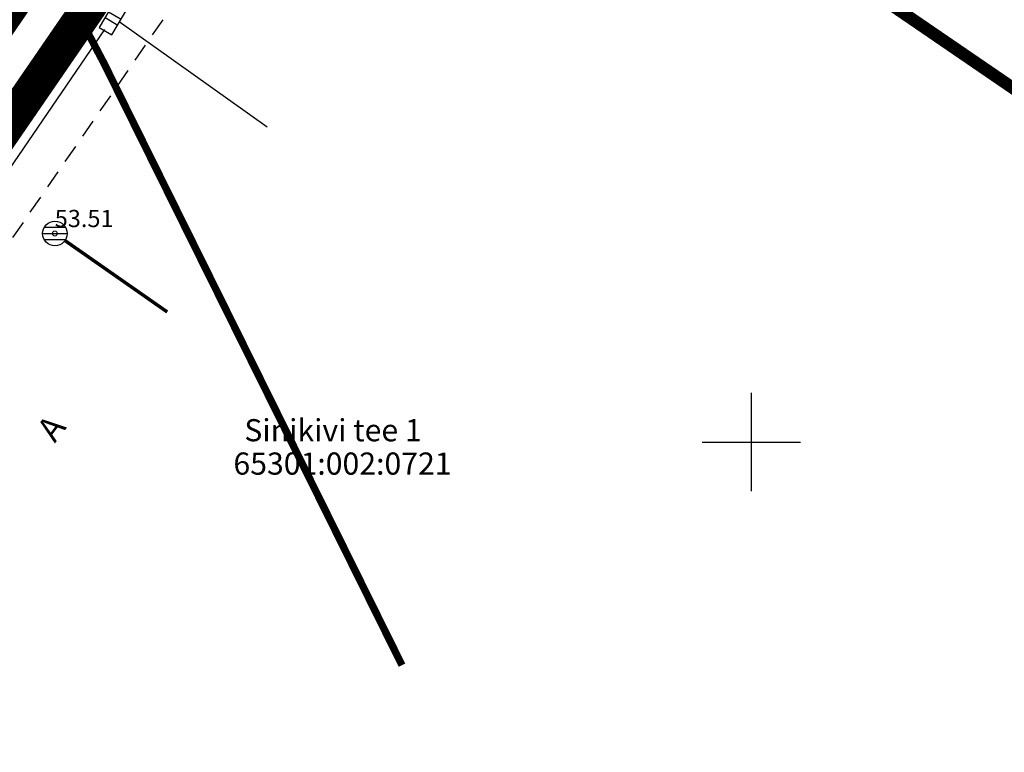
# Model space of a CAD drawing. Units: inches. Extents: x -4945930 to 551011, y 0 to 6582051.
# Drawn here: x 549520 to 549560, y 6581337 to 6581367 of the extents above; entities that cross this region are included whole.
import ezdxf
from ezdxf.enums import TextEntityAlignment as Align

# ---------------------------------------------------------------- set-up
doc = ezdxf.new("R2010")
doc.units = ezdxf.units.IN
doc.header["$MEASUREMENT"] = 0
for name, pattern in [('ACAD_ISO05W100', [33, 24, -3, 0, -3, 0, -3]), ('ASFBET', [2.5, 1.5, -1]), ('DASHDOT', [1, 0.5, -0.25, 0, -0.25]), ('KATASTRIPIIR', [7, 4, -1, 1, -1])]:
    doc.linetypes.add(name, pattern=pattern)
doc.layers.add('Dp.ala', color=7, linetype='DASHDOT', lineweight=0, true_color=0x0d0d0d)
for name, color, linetype in [('ELRAJATISMP', 7, 'Continuous'), ('KORGUS-EH2000', 7, 'Continuous'), ('KY_PIIR', 10, 'Continuous'), ('MPKAABEL', 1, 'Continuous'), ('OPT-kitsendus', 7, 'Continuous'), ('PIIR', 240, 'Continuous'), ('SKKAEV', 122, 'Continuous'), ('SKTRASS', 122, 'Continuous'), ('tee', 7, 'Continuous'), ('VORK', 7, 'Continuous')]:
    doc.layers.add(name, color=color, linetype=linetype)
doc.styles.add('ITALIC', font='italic.shx')
doc.styles.add('kalmuvälja_DP$0$Standard', font='txt')
doc.styles.add('romanc', font='romanc.shx')
doc.styles.add('romans', font='romans.shx', dxfattribs={"height": 1})
doc.linetypes.add('-SK-', pattern='A,10,-1.5,["SK",romans,S=1.4,R=0,X=-1.4,Y=-0.7],-1.5,10,-3', length=26)
doc.linetypes.add('kalmuvälja_DP$0$+_LINE', pattern='A,0.5,-0.2,["+",kalmuvälja_DP$0$Standard,S=0.1,R=0,X=-0.1,Y=-0.05],-0.2', length=0.9)
doc.linetypes.add('MP_KBL', pattern='A,8,-2,[138,mkm,S=1,R=0,X=0,Y=0],6,[138,mkm,S=1,R=180,X=0,Y=0],-2', length=18)

# ---------------------------------------------------------------- blocks, each defined once
blk = doc.blocks.new('REKAEV')
at = {"color": 0, "linetype": 'Continuous'}
for p, q in [((-1, 0), (1, 0)), ((0.86, 0.5), (-0.86, 0.5)), ((0.86, -0.5), (-0.86, -0.5))]:
    blk.add_line(p, q, dxfattribs=at)
blk.add_circle((0, 0), 1, dxfattribs=at)
blk = doc.blocks.new('ELKAPP')
at = {"color": 0, "linetype": 'Continuous'}
for p, q in [((1.195, 0.597), (-1.195, 0.597)), ((-1.195, 0.597), (-1.195, -0.597)), ((-0.271, 0.597), (-0.271, -0.597)), ((0.271, 0.597), (0.271, -0.597)), ((1.195, -0.597), (1.195, 0.597)), ((-1.195, -0.597), (1.195, -0.597))]:
    blk.add_line(p, q, dxfattribs=at)
blk = doc.blocks.new('VKORIS')
at = {"color": 0, "linetype": 'Continuous'}
for p, q in [((0, 4), (0, -4)), ((-4, 0), (4, 0))]:
    blk.add_line(p, q, dxfattribs=at)

msp = doc.modelspace()

# ---------------------------------------------------------------- linework, layer by layer
at = {"layer": 'Dp.ala', "color": 158, "linetype": 'ACAD_ISO05W100', "ltscale": 0.7, "true_color": 0x002a38, "const_width": 1.4, "flags": 128}
msp.add_lwpolyline([(549313.857, 6581528.504), (549443.301, 6581432.218, -0.104045), (549503.73, 6581339.453), (549606.572, 6581489.266), (549466.561, 6581578.219), (549669.542, 6581812.312), (549735.291, 6581904.135), (549641.6, 6581877.562), (549631.062, 6581859.179), (549617.912, 6581854.905), (549613.85, 6581842.832), (549586.588, 6581851.821), (549525.894, 6581832.851), (549444.587, 6581716.033), (549313.857, 6581528.504)], format="xyb", dxfattribs=at)
at = {"layer": 'KORGUS-EH2000', "lineweight": 0}
msp.add_circle((549521.72, 6581358.472), 0.1, dxfattribs=at)
at = {"layer": 'KY_PIIR', "color": 36, "const_width": 0.8}
msp.add_lwpolyline([(549667.95, 6581813.08), (549463.04, 6581577.23), (549603.85, 6581489.94), (549571.12, 6581442.08), (549531.6, 6581384.25), (549507.64, 6581349.16), (549504.65, 6581344.82), (549493.94, 6581370.82), (549479.54, 6581396.91), (549468.21, 6581414.81), (549446.63, 6581436.66), (549387.51, 6581478.62), (549317.83, 6581531.21), (549322.38, 6581537.74), (549346.11, 6581571.73), (549372.6, 6581609.77), (549407.42, 6581659.67), (549434.87, 6581698.93), (549445.08, 6581713.56), (549491.42, 6581780.04)], dxfattribs=at)
at = {"layer": 'MPKAABEL', "linetype": 'MP_KBL', "ltscale": 0.5, "flags": 128}
for points in [[(549524.329, 6581367.082), (549530.34, 6581362.81)], [(549515.58, 6581354.817), (549523.749, 6581366.761)]]:
    msp.add_lwpolyline(points, dxfattribs=at)
at = {"layer": 'OPT-kitsendus', "color": 246, "linetype": 'kalmuvälja_DP$0$+_LINE', "ltscale": 10, "true_color": 0x681214, "const_width": 0.3}
msp.add_lwpolyline([(549215.314, 6581613.004), (549249.235, 6581599.04, -0.027022), (549292.197, 6581576.776), (549336.534, 6581547.327), (549361.973, 6581527.885), (549440.884, 6581468.756, -0.031269), (549469.607, 6581446.507, -0.042665), (549497.555, 6581413.376, -0.019813), (549535.813, 6581340.933)], format="xyb", dxfattribs=at)
at = {"layer": 'PIIR', "color": 36, "ltscale": 0.5, "const_width": 0.5}
msp.add_lwpolyline([(549571.12, 6581442.08), (549681.73, 6581366.31), (549633.12, 6581314.76), (549531.6, 6581384.25)], close=True, dxfattribs=at)
at = {"layer": 'PIIR', "color": 36, "const_width": 0.5}
msp.add_lwpolyline([(549531.6, 6581384.25), (549633.12, 6581314.76), (549571.3, 6581249.18), (549566.31, 6581253.89), (549559.82, 6581247.01), (549529.98, 6581297.81), (549507.64, 6581349.16)], close=True, dxfattribs=at)
at = {"layer": 'SKTRASS', "linetype": '-SK-', "ltscale": 0.5, "const_width": 0.14}
msp.add_lwpolyline([(549522.13, 6581358.185), (549526.281, 6581355.285)], dxfattribs=at)
at = {"layer": 'tee', "linetype": 'ASFBET', "ltscale": 0.5}
msp.add_lwpolyline([(549539.718, 6581376.005), (549534.566, 6581379.492), (549526.809, 6581368.187), (549517.992, 6581355.397), (549511.346, 6581345.626), (549514.85, 6581338.298)], dxfattribs=at)

# ---------------------------------------------------------------- block references
at = {"layer": 'ELRAJATISMP', "xscale": 0.4999999999999998, "yscale": 0.4999999999999998, "zscale": 0.4999999999999998, "rotation": 59.46538798151291}
msp.add_blockref('ELKAPP', (549524.083, 6581367.213), dxfattribs=at)
at = {"layer": 'SKKAEV', "xscale": 0.5, "yscale": 0.5, "zscale": 0.5}
msp.add_blockref('REKAEV', (549521.72, 6581358.472), dxfattribs=at)
at = {"layer": 'VORK', "xscale": 0.5, "yscale": 0.5, "zscale": 0.5}
msp.add_blockref('VKORIS', (549550, 6581350), dxfattribs=at)

# ---------------------------------------------------------------- texts
at = {"layer": 'KORGUS-EH2000', "linetype": 'Continuous', "lineweight": 0, "style": 'ITALIC'}
msp.add_text(' 53.51', height=0.7, dxfattribs=at).set_placement((549521.499, 6581359.433), align=Align.TOP_LEFT)
at = {"layer": 'PIIR', "color": 36, "linetype": 'KATASTRIPIIR', "style": 'romanc'}
for s, p in [('Sinikivi tee 1', (549529.411, 6581350.03)), ('65301:002:0721', (549528.969, 6581348.674))]:
    msp.add_text(s, height=0.9, dxfattribs=at).set_placement(p)
at = {"layer": 'tee', "linetype": 'ASFBET', "ltscale": 0.5, "style": 'romanc'}
msp.add_text('A', height=1, rotation=52.902, dxfattribs=at).set_placement((549521.568, 6581350.565), align=Align.MIDDLE_CENTER)

doc.saveas('drawing.dxf')
